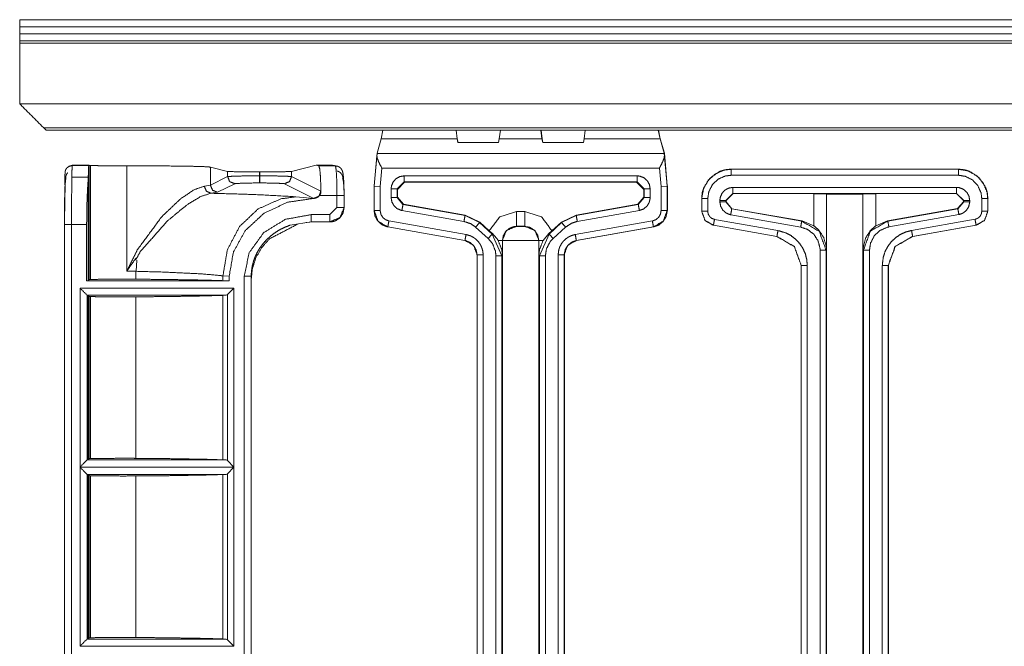
# Model space of a CAD drawing. Units: inches. Extents: x 1.11 to 9.84, y 2.79 to 7.44.
# Drawn here: x 1.11 to 1.95, y 4.06 to 4.59 of the extents above; entities that cross this region are included whole.
import ezdxf

# ---------------------------------------------------------------- set-up
doc = ezdxf.new("R2010")
doc.units = ezdxf.units.IN
doc.header["$MEASUREMENT"] = 0
doc.layers.add('1', color=7, linetype='Continuous', true_color=0xffffff)

msp = doc.modelspace()

# ---------------------------------------------------------------- linework, layer by layer
at = {"layer": '1', "color": 7, "linetype": 'Continuous', "lineweight": 13}
for p, q in [((1.11033, 4.58758), (4.98533, 4.58758)), ((1.11033, 4.57558), (1.11033, 4.58158)), ((4.98533, 4.58158), (1.11033, 4.58158)), ((1.11033, 4.57558), (4.98533, 4.57558)), ((1.11033, 4.56958), (1.11033, 4.56958)), ((4.98533, 4.56958), (1.11033, 4.56958)), ((4.98533, 4.56958), (1.11033, 4.56958)), ((1.11033, 4.56757), (1.11033, 4.5162)), ((4.98533, 4.56757), (1.11033, 4.56757)), ((4.98533, 4.5162), (1.11033, 4.5162)), ((4.96484, 4.49572), (1.13081, 4.49572)), ((1.13081, 4.49572), (1.13271, 4.49381)), ((1.13271, 4.49381), (4.96294, 4.49381)), ((1.41703, 4.48642), (1.41351, 4.47433)), ((1.41855, 4.49381), (1.41703, 4.48642)), ((1.48144, 4.48642), (1.41703, 4.48642)), ((1.48057, 4.49381), (1.48144, 4.48642)), ((1.48161, 4.48642), (1.48074, 4.49381)), ((1.48144, 4.48642), (1.48209, 4.48325)), ((1.48226, 4.48325), (1.48161, 4.48642)), ((1.51661, 4.48325), (1.51726, 4.48642)), ((1.51726, 4.48642), (1.51813, 4.49381)), ((1.55344, 4.48642), (1.51726, 4.48642)), ((1.55257, 4.49381), (1.55344, 4.48642)), ((1.55361, 4.48642), (1.55274, 4.49381)), ((1.55344, 4.48642), (1.55408, 4.48325)), ((1.55426, 4.48325), (1.55361, 4.48642)), ((1.58861, 4.48325), (1.58926, 4.48642)), ((1.58926, 4.48642), (1.59013, 4.49381)), ((1.65367, 4.48642), (1.58926, 4.48642)), ((1.65214, 4.49381), (1.65367, 4.48642)), ((1.65232, 4.49381), (1.65384, 4.48642)), ((1.65367, 4.48642), (1.65719, 4.47433)), ((1.65384, 4.48642), (1.65736, 4.47433)), ((1.48209, 4.48325), (1.51661, 4.48325)), ((1.55408, 4.48325), (1.58861, 4.48325)), ((1.41108, 4.44653), (1.41351, 4.47433)), ((1.41112, 4.44627), (1.41339, 4.47214)), ((1.41349, 4.47392), (1.41339, 4.47214)), ((1.41351, 4.47433), (1.41349, 4.47392)), ((1.65721, 4.47392), (1.41349, 4.47392)), ((1.65962, 4.44653), (1.65719, 4.47433)), ((1.65719, 4.47433), (1.65721, 4.47392)), ((1.65721, 4.47392), (1.65731, 4.47214)), ((1.65731, 4.47214), (1.65957, 4.44627)), ((1.65979, 4.44653), (1.65736, 4.47433)), ((1.15037, 4.46183), (1.15024, 4.46166)), ((1.15037, 4.46183), (1.15505, 4.46407)), ((1.15505, 4.46407), (1.15492, 4.4639)), ((1.15492, 4.4639), (1.16892, 4.4639)), ((1.15505, 4.46407), (1.15505, 4.46407)), ((1.16905, 4.46407), (1.15505, 4.46407)), ((1.16892, 4.4639), (1.16905, 4.46407)), ((1.16905, 4.46407), (1.16921, 4.46388)), ((1.16921, 4.36714), (1.16921, 4.46388)), ((1.16921, 4.46388), (1.17036, 4.46382)), ((1.17036, 4.46382), (1.17036, 4.36719)), ((1.20118, 4.46359), (1.20118, 4.37427)), ((1.28675, 4.45887), (1.27217, 4.46251)), ((1.27217, 4.44714), (1.27217, 4.46251)), ((1.34096, 4.45887), (1.3618, 4.46407)), ((1.37583, 4.46407), (1.3618, 4.46407)), ((1.3618, 4.46407), (1.3642, 4.46347)), ((1.3642, 4.46347), (1.37823, 4.46347)), ((1.37583, 4.46407), (1.37584, 4.46407)), ((1.37823, 4.46347), (1.37583, 4.46407)), ((1.37728, 4.46389), (1.37584, 4.46407)), ((1.37968, 4.4633), (1.37728, 4.46389)), ((1.41621, 4.44605), (1.41758, 4.46166)), ((1.65312, 4.46166), (1.41758, 4.46166)), ((1.65312, 4.46166), (1.65448, 4.44605)), ((1.15456, 4.45391), (1.16851, 4.45391)), ((1.16851, 4.36627), (1.16851, 4.45391)), ((1.27217, 4.44714), (1.28675, 4.45441)), ((1.28675, 4.45887), (1.28675, 4.45441)), ((1.31368, 4.45843), (1.31403, 4.45843)), ((1.31368, 4.4551), (1.31368, 4.45843)), ((1.31368, 4.4551), (1.31403, 4.4551)), ((1.31403, 4.45843), (1.31403, 4.4551)), ((1.34096, 4.45441), (1.34096, 4.45887)), ((1.34096, 4.45441), (1.36589, 4.44197)), ((1.63415, 4.45509), (1.43655, 4.45509)), ((1.71394, 4.46075), (1.90676, 4.46075)), ((1.71394, 4.46075), (1.71394, 4.46068)), ((1.71394, 4.46068), (1.90676, 4.46068)), ((1.71394, 4.45559), (1.90676, 4.45559)), ((1.90676, 4.46068), (1.90676, 4.46075)), ((1.14834, 4.42789), (1.14851, 4.44602)), ((1.26699, 4.44632), (1.27217, 4.44714)), ((1.29273, 4.44842), (1.27816, 4.44114)), ((1.31403, 4.4491), (1.31368, 4.4491)), ((1.3599, 4.43597), (1.33497, 4.44842)), ((1.38538, 4.44685), (1.38552, 4.43848)), ((1.41108, 4.44653), (1.41105, 4.44627)), ((1.41112, 4.44627), (1.41105, 4.44627)), ((1.41105, 4.44627), (1.41105, 4.44601)), ((1.41105, 4.44601), (1.41105, 4.42555)), ((1.41112, 4.42561), (1.41112, 4.44627)), ((1.41621, 4.44605), (1.41112, 4.44627)), ((1.41621, 4.42561), (1.41621, 4.44605)), ((1.43655, 4.45001), (1.43055, 4.44401)), ((1.43692, 4.44964), (1.43092, 4.44364)), ((1.63415, 4.45001), (1.43655, 4.45001)), ((1.43655, 4.45001), (1.43692, 4.44964)), ((1.63378, 4.44964), (1.43692, 4.44964)), ((1.63378, 4.44964), (1.63415, 4.45001)), ((1.63977, 4.44364), (1.63378, 4.44964)), ((1.64015, 4.44401), (1.63415, 4.45001)), ((1.65957, 4.44627), (1.65448, 4.44605)), ((1.65448, 4.44605), (1.65448, 4.42561)), ((1.65957, 4.44627), (1.65957, 4.42561)), ((1.65957, 4.44627), (1.65964, 4.44627)), ((1.65962, 4.44653), (1.65979, 4.44653)), ((1.65964, 4.44627), (1.65962, 4.44653)), ((1.65964, 4.44601), (1.65964, 4.44627)), ((1.65982, 4.44601), (1.65964, 4.446)), ((1.65964, 4.44601), (1.65964, 4.42555)), ((1.65979, 4.44653), (1.65981, 4.44627)), ((1.65981, 4.44627), (1.65982, 4.44601)), ((1.65982, 4.44601), (1.65982, 4.42555)), ((1.90523, 4.44531), (1.71547, 4.44531)), ((1.27816, 4.44114), (1.27251, 4.44032)), ((1.3599, 4.43597), (1.34471, 4.43721)), ((1.35992, 4.43596), (1.3599, 4.43597)), ((1.37953, 4.43848), (1.3648, 4.43848)), ((1.36589, 4.44197), (1.3659, 4.44196)), ((1.37953, 4.42815), (1.37953, 4.43848)), ((1.38553, 4.42815), (1.38553, 4.43848)), ((1.42547, 4.44401), (1.42547, 4.43661)), ((1.43055, 4.44401), (1.43055, 4.43661)), ((1.43092, 4.44364), (1.43055, 4.44401)), ((1.43055, 4.43661), (1.43092, 4.43692)), ((1.43055, 4.43661), (1.43551, 4.43071)), ((1.43092, 4.44364), (1.43092, 4.43692)), ((1.43092, 4.43692), (1.43588, 4.43102)), ((1.63482, 4.43102), (1.63977, 4.43692)), ((1.63519, 4.43071), (1.64015, 4.43661)), ((1.64015, 4.44401), (1.63977, 4.44364)), ((1.63977, 4.43692), (1.63977, 4.44364)), ((1.63977, 4.43692), (1.64015, 4.43661)), ((1.64015, 4.43661), (1.64015, 4.44401)), ((1.64523, 4.43661), (1.64523, 4.44401)), ((1.71547, 4.44022), (1.70947, 4.43422)), ((1.71563, 4.44006), (1.70962, 4.43407)), ((1.90523, 4.44022), (1.71547, 4.44022)), ((1.71547, 4.44022), (1.71563, 4.44006)), ((1.71563, 4.44006), (1.78399, 4.43996)), ((1.78399, 4.41275), (1.78399, 4.43996)), ((1.79496, 4.43974), (1.79494, 4.43975)), ((1.79494, 4.43975), (1.79494, 4.39238)), ((1.79496, 4.43974), (1.79496, 3.99832)), ((1.82575, 4.43975), (1.82573, 4.43973)), ((1.82573, 4.43973), (1.82573, 3.99832)), ((1.82575, 4.39229), (1.82575, 4.43975)), ((1.8367, 4.43996), (1.90507, 4.44006)), ((1.8367, 4.43996), (1.8367, 4.41275)), ((1.90507, 4.44006), (1.90523, 4.44022)), ((1.91108, 4.43407), (1.90507, 4.44006)), ((1.91122, 4.43422), (1.90523, 4.44022)), ((1.14834, 4.00229), (1.14834, 4.42789)), ((1.37353, 4.42216), (1.37953, 4.42815)), ((1.38553, 4.42797), (1.38551, 4.42798)), ((1.38553, 4.42797), (1.38553, 4.42815)), ((1.43588, 4.43102), (1.43551, 4.43071)), ((1.43551, 4.43071), (1.48817, 4.42142)), ((1.43588, 4.43102), (1.48834, 4.42177)), ((1.58236, 4.42177), (1.63482, 4.43102)), ((1.58253, 4.42142), (1.63519, 4.43071)), ((1.63519, 4.43071), (1.63482, 4.43102)), ((1.68894, 4.43575), (1.68894, 4.42492)), ((1.68902, 4.43575), (1.68894, 4.43575)), ((1.68902, 4.42498), (1.68902, 4.43575)), ((1.6941, 4.42498), (1.6941, 4.43575)), ((1.70438, 4.43422), (1.70438, 4.43299)), ((1.70947, 4.43422), (1.70947, 4.43299)), ((1.70962, 4.43407), (1.70947, 4.43422)), ((1.70947, 4.43299), (1.70962, 4.43312)), ((1.70947, 4.43299), (1.71443, 4.42708)), ((1.70962, 4.43312), (1.70962, 4.43407)), ((1.70962, 4.43312), (1.71459, 4.42721)), ((1.90611, 4.42726), (1.91108, 4.43317)), ((1.90627, 4.4272), (1.91122, 4.43311)), ((1.91122, 4.43422), (1.91108, 4.43407)), ((1.91108, 4.43407), (1.91108, 4.43317)), ((1.91108, 4.43317), (1.91122, 4.43311)), ((1.91122, 4.43311), (1.91122, 4.43422)), ((1.91631, 4.43311), (1.91631, 4.43422)), ((1.92659, 4.43575), (1.92659, 4.42505)), ((1.93168, 4.43575), (1.93168, 4.42505)), ((1.93175, 4.43575), (1.93168, 4.43575)), ((1.93175, 4.42499), (1.93175, 4.43575)), ((1.93192, 4.43575), (1.93182, 4.43564)), ((1.35763, 4.42216), (1.37353, 4.42216)), ((1.41105, 4.42555), (1.41112, 4.42561)), ((1.41105, 4.42553), (1.41105, 4.42555)), ((1.43462, 4.4257), (1.48728, 4.41641)), ((1.48817, 4.42142), (1.48834, 4.42177)), ((1.48817, 4.42142), (1.50057, 4.41536)), ((1.48834, 4.42177), (1.50074, 4.41571)), ((1.53187, 4.42481), (1.53882, 4.42481)), ((1.56996, 4.41571), (1.58236, 4.42177)), ((1.57013, 4.41536), (1.58253, 4.42142)), ((1.58236, 4.42177), (1.58253, 4.42142)), ((1.58341, 4.41641), (1.63607, 4.4257)), ((1.65957, 4.42561), (1.65964, 4.42555)), ((1.65964, 4.42555), (1.65964, 4.42553)), ((1.68894, 4.42492), (1.68902, 4.42498)), ((1.71355, 4.42208), (1.77293, 4.4116)), ((1.71459, 4.42721), (1.71443, 4.42708)), ((1.71443, 4.42708), (1.77382, 4.41661)), ((1.77406, 4.41682), (1.71459, 4.42721)), ((1.90611, 4.42726), (1.84663, 4.41682)), ((1.84688, 4.41673), (1.90627, 4.4272)), ((1.84776, 4.41172), (1.90715, 4.42219)), ((1.90627, 4.4272), (1.90611, 4.42726)), ((1.93168, 4.42505), (1.93175, 4.42499)), ((1.14848, 4.00021), (1.14848, 4.41391)), ((1.16711, 4.41391), (1.15431, 4.41391)), ((1.15431, 4.41391), (1.15431, 4.00021)), ((1.16711, 4.41391), (1.16711, 4.36592)), ((1.35763, 4.41617), (1.33983, 4.41336)), ((1.35326, 4.4154), (1.35978, 4.41599)), ((1.35763, 4.41616), (1.37353, 4.41616)), ((1.35978, 4.41599), (1.35783, 4.41616)), ((1.35978, 4.41599), (1.37353, 4.41599)), ((1.37318, 4.41616), (1.37353, 4.41599)), ((1.42269, 4.41183), (1.42262, 4.41177)), ((1.48804, 4.40023), (1.42262, 4.41177)), ((1.42262, 4.41177), (1.42262, 4.41177)), ((1.48811, 4.40029), (1.42269, 4.41183)), ((1.489, 4.4053), (1.42358, 4.41684)), ((1.49716, 4.41159), (1.50782, 4.40197)), ((1.50074, 4.41571), (1.50057, 4.41536)), ((1.50057, 4.41536), (1.51122, 4.40574)), ((1.50074, 4.41571), (1.50877, 4.40846)), ((1.53882, 4.41231), (1.53187, 4.41231)), ((1.53187, 4.41231), (1.53195, 4.41222)), ((1.53874, 4.41222), (1.53882, 4.41231)), ((1.55947, 4.40574), (1.57013, 4.41536)), ((1.56192, 4.40846), (1.56996, 4.41571)), ((1.56288, 4.40197), (1.57353, 4.41159)), ((1.57013, 4.41536), (1.56996, 4.41571)), ((1.64712, 4.41684), (1.5817, 4.4053)), ((1.648, 4.41183), (1.58258, 4.40029)), ((1.64807, 4.41177), (1.58265, 4.40023)), ((1.58283, 4.40023), (1.64824, 4.41177)), ((1.64808, 4.41177), (1.648, 4.41183)), ((1.64808, 4.41177), (1.64807, 4.41177)), ((1.64824, 4.41177), (1.64825, 4.41177)), ((1.69893, 4.41316), (1.69886, 4.4131)), ((1.69886, 4.4131), (1.75271, 4.40361)), ((1.75279, 4.40367), (1.69893, 4.41316)), ((1.75367, 4.40868), (1.69981, 4.41817)), ((1.77382, 4.41661), (1.77406, 4.41682)), ((1.77406, 4.41682), (1.78399, 4.41275)), ((1.8367, 4.41275), (1.84663, 4.41682)), ((1.84663, 4.41682), (1.84688, 4.41673)), ((1.92088, 4.41824), (1.86703, 4.40875)), ((1.92177, 4.41323), (1.86791, 4.40374)), ((1.86798, 4.40368), (1.92184, 4.41317)), ((1.92184, 4.41317), (1.92177, 4.41323)), ((1.51142, 4.40609), (1.50877, 4.40846)), ((1.51122, 4.40574), (1.51142, 4.40609)), ((1.51122, 4.40574), (1.51947, 4.38719)), ((1.55122, 4.38718), (1.55947, 4.40574)), ((1.55442, 4.40031), (1.55927, 4.40609)), ((1.56192, 4.40846), (1.55927, 4.40609)), ((1.55927, 4.40609), (1.55947, 4.40574)), ((1.75271, 4.40361), (1.75279, 4.40367)), ((1.86791, 4.40374), (1.86798, 4.40368)), ((1.48804, 4.40023), (1.48811, 4.40029)), ((1.48804, 4.40023), (1.48804, 4.40023)), ((1.51995, 4.40022), (1.51987, 4.40031)), ((1.51987, 4.40031), (1.51987, 4.3879)), ((1.51995, 4.40022), (1.51995, 4.40022)), ((1.51995, 4.40022), (1.51995, 3.99832)), ((1.55082, 4.40031), (1.55073, 4.40022)), ((1.55073, 4.40022), (1.55073, 3.99832)), ((1.55073, 4.40022), (1.55073, 4.40022)), ((1.55082, 4.3879), (1.55082, 4.40031)), ((1.58258, 4.40029), (1.58265, 4.40023)), ((1.58265, 4.40023), (1.58265, 4.40023)), ((1.49844, 4.38798), (1.49837, 4.38792)), ((1.49837, 4.38792), (1.49837, 4.38792)), ((1.49837, 4.38792), (1.49837, 3.99832)), ((1.49844, 3.99832), (1.49844, 4.38798)), ((1.50353, 3.99832), (1.50353, 4.38798)), ((1.51438, 4.38719), (1.51438, 3.99832)), ((1.51987, 4.3879), (1.51947, 4.38719)), ((1.51947, 4.38719), (1.51947, 3.99832)), ((1.55122, 4.38718), (1.55082, 4.3879)), ((1.55122, 3.99832), (1.55122, 4.38718)), ((1.55631, 3.99832), (1.55631, 4.38718)), ((1.56717, 4.38798), (1.56717, 3.99832)), ((1.57225, 4.38798), (1.57225, 3.99832)), ((1.57233, 4.38792), (1.57225, 4.38798)), ((1.57233, 4.38792), (1.57233, 3.99832)), ((1.57233, 4.38792), (1.57233, 4.38792)), ((1.5725, 4.38792), (1.5725, 4.38792)), ((1.5725, 4.38792), (1.5725, 3.92855)), ((1.78938, 4.39199), (1.78938, 3.99832)), ((1.79494, 4.39238), (1.79447, 4.39199)), ((1.79447, 4.39199), (1.79447, 3.99832)), ((1.82622, 4.39211), (1.82575, 4.39229)), ((1.82622, 3.99832), (1.82622, 4.39211)), ((1.83131, 3.99832), (1.83131, 4.39211)), ((1.20928, 4.37409), (1.20979, 4.38364)), ((1.77344, 4.37905), (1.77337, 4.37899)), ((1.77337, 4.37899), (1.77337, 3.99832)), ((1.77344, 3.99832), (1.77344, 4.37905)), ((1.77853, 3.99832), (1.77853, 4.37905)), ((1.84217, 4.37912), (1.84217, 3.99832)), ((1.84726, 4.37912), (1.84726, 3.99832)), ((1.84733, 4.37906), (1.84726, 4.37912)), ((1.84733, 4.37906), (1.84733, 3.99832)), ((1.20884, 4.37409), (1.20884, 4.3674)), ((1.28277, 4.37028), (1.28809, 4.36984)), ((1.28277, 4.37021), (1.28277, 4.37028)), ((1.28277, 4.37021), (1.28277, 4.36613)), ((1.28809, 4.36984), (1.28809, 4.36592)), ((1.30075, 4.00021), (1.30075, 4.36986)), ((1.30675, 4.00021), (1.30675, 4.36986)), ((1.16851, 4.36627), (1.16711, 4.36592)), ((1.16711, 4.36592), (1.28809, 4.36592)), ((1.16921, 4.36714), (1.16851, 4.36627)), ((1.17036, 4.36719), (1.16921, 4.36714)), ((1.28809, 4.36592), (1.28277, 4.36613)), ((1.16152, 4.35981), (1.29205, 4.35981)), ((1.16152, 4.20802), (1.16152, 4.35981)), ((1.16752, 4.35381), (1.1675, 4.35383)), ((1.1675, 4.35383), (1.1675, 4.21401)), ((1.16752, 4.35381), (1.16851, 4.35357)), ((1.28557, 4.35381), (1.16752, 4.35381)), ((1.16851, 4.21427), (1.16851, 4.35357)), ((1.16851, 4.35357), (1.16921, 4.3527)), ((1.16921, 4.21514), (1.16921, 4.3527)), ((1.16921, 4.3527), (1.17036, 4.35264)), ((1.17036, 4.35264), (1.17036, 4.21519)), ((1.20884, 4.35243), (1.20884, 4.2154)), ((1.28277, 4.3537), (1.28557, 4.35381)), ((1.28277, 4.3537), (1.28277, 4.21413)), ((1.28653, 4.3543), (1.28557, 4.35381)), ((1.29205, 4.35981), (1.28653, 4.3543)), ((1.28653, 4.21354), (1.28653, 4.3543)), ((1.29205, 4.35981), (1.29205, 4.20802)), ((1.1675, 4.21401), (1.16752, 4.21402)), ((1.16851, 4.21427), (1.16752, 4.21402)), ((1.16752, 4.21402), (1.28557, 4.21402)), ((1.16921, 4.21514), (1.16851, 4.21427)), ((1.17036, 4.21519), (1.16921, 4.21514)), ((1.28557, 4.21402), (1.28277, 4.21413)), ((1.28557, 4.21402), (1.28653, 4.21354)), ((1.28653, 4.21354), (1.29205, 4.20802)), ((1.29205, 4.20802), (1.16152, 4.20802)), ((1.16152, 4.05602), (1.16152, 4.20781)), ((1.16152, 4.20781), (1.29205, 4.20781)), ((1.28653, 4.2023), (1.28557, 4.20181)), ((1.29205, 4.20781), (1.28653, 4.2023)), ((1.28653, 4.06154), (1.28653, 4.2023)), ((1.29205, 4.20781), (1.29205, 4.05602)), ((1.16752, 4.20181), (1.1675, 4.20183)), ((1.1675, 4.20183), (1.1675, 4.06201)), ((1.16752, 4.20181), (1.16851, 4.20157)), ((1.28557, 4.20181), (1.16752, 4.20181)), ((1.16851, 4.20157), (1.16921, 4.2007)), ((1.16851, 4.06227), (1.16851, 4.20157)), ((1.16921, 4.06314), (1.16921, 4.2007)), ((1.16921, 4.2007), (1.17036, 4.20064)), ((1.17036, 4.20064), (1.17036, 4.06319)), ((1.20884, 4.20043), (1.20884, 4.0634)), ((1.28277, 4.2017), (1.28557, 4.20181)), ((1.28277, 4.2017), (1.28277, 4.06213)), ((1.1675, 4.06201), (1.16752, 4.06202)), ((1.16851, 4.06227), (1.16752, 4.06202)), ((1.16752, 4.06202), (1.28557, 4.06202)), ((1.16921, 4.06314), (1.16851, 4.06227)), ((1.17036, 4.06319), (1.16921, 4.06314)), ((1.28557, 4.06202), (1.28277, 4.06213)), ((1.28557, 4.06202), (1.28653, 4.06154)), ((1.29205, 4.05602), (1.28653, 4.06154)), ((1.29205, 4.05602), (1.16152, 4.05602))]:
    msp.add_line(p, q, dxfattribs=at)
for points in [[(1.11033, 4.58158), (1.11033, 4.58758)], [(1.11033, 4.57558), (1.11033, 4.56958)], [(1.11033, 4.56757), (1.11033, 4.56957)], [(1.11033, 4.5162), (1.13081, 4.49572)], [(1.31368, 4.4491), (1.31368, 4.4551)], [(1.31403, 4.4491), (1.31403, 4.4551)], [(1.43655, 4.45509), (1.43655, 4.45001)], [(1.63415, 4.45509), (1.63415, 4.45001)], [(1.71394, 4.45559), (1.71394, 4.46068)], [(1.90676, 4.45559), (1.90676, 4.46068)], [(1.71547, 4.44531), (1.71547, 4.44022)], [(1.90523, 4.44531), (1.90523, 4.44022)], [(1.38553, 4.43848), (1.37953, 4.43848)], [(1.42547, 4.44401), (1.43055, 4.44401)], [(1.42547, 4.43661), (1.43055, 4.43661)], [(1.64523, 4.44401), (1.64015, 4.44401)], [(1.64523, 4.43661), (1.64015, 4.43661)], [(1.38553, 4.42815), (1.37953, 4.42815)], [(1.38552, 4.42815), (1.38553, 4.42815)], [(1.43462, 4.4257), (1.43551, 4.43071)], [(1.63607, 4.4257), (1.63519, 4.43071)], [(1.6941, 4.43575), (1.68902, 4.43575)], [(1.70438, 4.43422), (1.70947, 4.43422)], [(1.70438, 4.43299), (1.70947, 4.43299)], [(1.91631, 4.43422), (1.91122, 4.43422)], [(1.91631, 4.43311), (1.91122, 4.43311)], [(1.92659, 4.43575), (1.93168, 4.43575)], [(1.93182, 4.43564), (1.93175, 4.43564)], [(1.35762, 4.41616), (1.35762, 4.42216)], [(1.37353, 4.41616), (1.37353, 4.42216)], [(1.41621, 4.42561), (1.41112, 4.42561)], [(1.48728, 4.41641), (1.48817, 4.42142)], [(1.53187, 4.4248), (1.53187, 4.41231)], [(1.53882, 4.4248), (1.53882, 4.41231)], [(1.58341, 4.41641), (1.58253, 4.42142)], [(1.65957, 4.42561), (1.65448, 4.42561)], [(1.6941, 4.42498), (1.68902, 4.42498)], [(1.71355, 4.42208), (1.71443, 4.42708)], [(1.90715, 4.42219), (1.90627, 4.4272)], [(1.92659, 4.42505), (1.93168, 4.42505)], [(1.14848, 4.41391), (1.15431, 4.41391)], [(1.42269, 4.41183), (1.42358, 4.41684)], [(1.49716, 4.41159), (1.50057, 4.41536)], [(1.57353, 4.41159), (1.57013, 4.41536)], [(1.64712, 4.41684), (1.648, 4.41183)], [(1.69893, 4.41316), (1.69981, 4.41817)], [(1.77293, 4.4116), (1.77382, 4.41661)], [(1.84776, 4.41172), (1.84688, 4.41673)], [(1.92088, 4.41824), (1.92177, 4.41323)], [(1.48811, 4.40029), (1.489, 4.4053)], [(1.50782, 4.40197), (1.51122, 4.40574)], [(1.56288, 4.40197), (1.55947, 4.40574)], [(1.5817, 4.4053), (1.58258, 4.40029)], [(1.75279, 4.40367), (1.75367, 4.40868)], [(1.86703, 4.40875), (1.86791, 4.40374)], [(1.51627, 4.40031), (1.51987, 4.40031)], [(1.55442, 4.40031), (1.55082, 4.40031)], [(1.49844, 4.38798), (1.50353, 4.38798)], [(1.51438, 4.38719), (1.51947, 4.38719)], [(1.55631, 4.38718), (1.55122, 4.38718)], [(1.56717, 4.38798), (1.57225, 4.38798)], [(1.78938, 4.392), (1.79447, 4.392)], [(1.83131, 4.39211), (1.82622, 4.39211)], [(1.77344, 4.37905), (1.77853, 4.37905)], [(1.84217, 4.37912), (1.84725, 4.37912)], [(1.30675, 4.36986), (1.30075, 4.36986)], [(1.16152, 4.35981), (1.1675, 4.35383)], [(1.1675, 4.21401), (1.16152, 4.20802)], [(1.1675, 4.20183), (1.16152, 4.20781)], [(1.1675, 4.06201), (1.16152, 4.05602)]]:
    msp.add_open_spline(points, degree=1, dxfattribs=at)
for points, knots in [([(1.41339, 4.47214), (1.41367, 4.47007), (1.415, 4.46665), (1.41758, 4.46166)], [0, 0, 0.183894, 0.506614, 1, 1]), ([(1.65312, 4.46166), (1.65569, 4.46665), (1.65702, 4.47007), (1.65731, 4.47214)], [0, 0, 0.493386, 0.816106, 1, 1]), ([(1.15024, 4.46166), (1.14977, 4.46098), (1.14943, 4.46033), (1.14928, 4.45996), (1.14916, 4.45963), (1.14909, 4.45936), (1.14903, 4.45913), (1.14898, 4.45888), (1.14895, 4.45867), (1.1489, 4.45832), (1.14887, 4.45802), (1.14881, 4.45729), (1.14876, 4.45645), (1.1487, 4.45497), (1.14865, 4.45316), (1.14859, 4.45092), (1.14854, 4.44814), (1.14853, 4.44735)], [0, 0, 0.056408, 0.106874, 0.133797, 0.157954, 0.176953, 0.192835, 0.210529, 0.224976, 0.249243, 0.269858, 0.319697, 0.377175, 0.478713, 0.602347, 0.755709, 0.94558, 1, 1]), ([(1.15022, 4.46164), (1.15231, 4.46331), (1.15492, 4.4639)], [0, 0, 0.49998, 1, 1]), ([(1.15492, 4.4639), (1.15473, 4.4612), (1.15456, 4.45391)], [0, 0, 0.270444, 1, 1]), ([(1.16892, 4.4639), (1.1687, 4.4612), (1.16851, 4.45391)], [0, 0, 0.270569, 1, 1]), ([(1.20118, 4.46359), (1.18874, 4.46362), (1.17745, 4.46371), (1.17036, 4.46383)], [0, 0, 0.403499, 0.769837, 1, 1]), ([(1.27217, 4.46251), (1.2675, 4.46286), (1.25679, 4.46318), (1.2411, 4.46342), (1.22194, 4.46356), (1.20118, 4.46359)], [0, 0, 0.066047, 0.216816, 0.437788, 0.707562, 1, 1]), ([(1.3659, 4.44196), (1.3656, 4.45282), (1.36499, 4.46055), (1.3642, 4.46347)], [0, 0, 0.501822, 0.860166, 1, 1]), ([(1.37953, 4.43848), (1.37936, 4.45085), (1.37888, 4.45998), (1.37822, 4.46347)], [0, 0, 0.493605, 0.858272, 1, 1]), ([(1.37968, 4.4633), (1.37896, 4.46343), (1.37822, 4.46347)], [0, 0, 0.499938, 1, 1]), ([(1.38531, 4.4487), (1.38524, 4.45047), (1.38514, 4.45209), (1.38497, 4.4542), (1.38478, 4.45598), (1.38458, 4.45734), (1.38425, 4.45871), (1.38399, 4.45945), (1.38359, 4.46029), (1.38314, 4.46098), (1.38255, 4.46166), (1.38179, 4.46231), (1.38092, 4.46284), (1.38032, 4.4631), (1.37968, 4.4633)], [0, 0, 0.105065, 0.20107, 0.326851, 0.432822, 0.514095, 0.597828, 0.644557, 0.699419, 0.748336, 0.801641, 0.861044, 0.921468, 0.960353, 1, 1]), ([(1.14845, 4.42233), (1.14868, 4.43846), (1.14906, 4.44957), (1.14953, 4.45373)], [0, 0, 0.513212, 0.866967, 1, 1]), ([(1.15106, 4.45773), (1.15072, 4.45732), (1.15039, 4.45684), (1.15013, 4.45637), (1.14994, 4.45597), (1.14981, 4.45561), (1.14969, 4.45525), (1.14961, 4.45495), (1.1495, 4.45448), (1.14943, 4.45409), (1.14933, 4.45328), (1.14924, 4.45241), (1.14912, 4.45083), (1.14902, 4.44891), (1.14891, 4.44647), (1.14881, 4.44364), (1.14872, 4.44057), (1.14865, 4.43719), (1.14858, 4.43357), (1.14852, 4.4297), (1.1485, 4.42788)], [0, 0, 0.017537, 0.036719, 0.054504, 0.069195, 0.081836, 0.094376, 0.104868, 0.120434, 0.133768, 0.160713, 0.189438, 0.241744, 0.305399, 0.385983, 0.47935, 0.580747, 0.692384, 0.812125, 0.939732, 1, 1]), ([(1.15456, 4.45391), (1.15438, 4.43627), (1.15431, 4.41391)], [0, 0, 0.440991, 1, 1]), ([(1.16851, 4.45391), (1.16748, 4.43627), (1.16711, 4.41391)], [0, 0, 0.441364, 1, 1]), ([(1.31368, 4.45843), (1.30073, 4.45849), (1.29095, 4.45865), (1.28675, 4.45887)], [0, 0, 0.480757, 0.843703, 1, 1]), ([(1.28675, 4.45441), (1.29095, 4.45476), (1.30073, 4.45501), (1.31368, 4.4551)], [0, 0, 0.156543, 0.51942, 1, 1]), ([(1.29273, 4.44842), (1.28851, 4.45018), (1.28675, 4.45441)], [0, 0, 0.499694, 1, 1]), ([(1.34096, 4.45887), (1.33675, 4.45865), (1.32698, 4.45849), (1.31403, 4.45843)], [0, 0, 0.156293, 0.519239, 1, 1]), ([(1.31403, 4.4551), (1.32698, 4.45501), (1.33675, 4.45476), (1.34096, 4.45441)], [0, 0, 0.480584, 0.84346, 1, 1]), ([(1.33497, 4.44842), (1.3392, 4.45018), (1.34096, 4.45441)], [0, 0, 0.499689, 1, 1]), ([(1.38554, 4.44195), (1.3855, 4.44335), (1.38544, 4.44469), (1.38532, 4.44713), (1.38516, 4.4493), (1.38497, 4.45123), (1.38475, 4.45286), (1.38457, 4.4538), (1.38428, 4.45482), (1.38399, 4.45556), (1.38355, 4.45637), (1.38307, 4.45704), (1.38247, 4.45768), (1.38166, 4.45831), (1.38073, 4.4588), (1.38028, 4.45898), (1.3798, 4.45912)], [0, 0, 0.072136, 0.141129, 0.266508, 0.378483, 0.478124, 0.563037, 0.612292, 0.666701, 0.707439, 0.75493, 0.79713, 0.842349, 0.895455, 0.949283, 0.974488, 1, 1]), ([(1.38433, 4.4533), (1.38505, 4.4501), (1.38553, 4.44189)], [0, 0, 0.284693, 1, 1]), ([(1.43655, 4.45509), (1.43288, 4.45447), (1.42962, 4.45266), (1.42715, 4.44988), (1.42574, 4.44644), (1.42547, 4.44401)], [0, 0, 0.214854, 0.42969, 0.644305, 0.858851, 1, 1]), ([(1.64523, 4.44401), (1.6446, 4.44768), (1.6428, 4.45094), (1.64002, 4.45341), (1.63658, 4.45482), (1.63415, 4.45509)], [0, 0, 0.214854, 0.429681, 0.644299, 0.858845, 1, 1]), ([(1.68894, 4.43575), (1.68946, 4.44083), (1.69095, 4.44557), (1.69626, 4.45343), (1.70412, 4.45874), (1.70886, 4.46023), (1.71394, 4.46075)], [0, 0, 0.130415, 0.257396, 0.5, 0.74259, 0.86958, 1, 1]), ([(1.68902, 4.43575), (1.69042, 4.44399), (1.69447, 4.45131), (1.70072, 4.45688), (1.70845, 4.46006), (1.71394, 4.46068)], [0, 0, 0.214517, 0.429171, 0.643909, 0.858399, 1, 1]), ([(1.6941, 4.43575), (1.69503, 4.44175), (1.69809, 4.44768), (1.70293, 4.45225), (1.70901, 4.45496), (1.71394, 4.45559)], [0, 0, 0.195687, 0.41086, 0.625382, 0.839728, 1, 1]), ([(1.90676, 4.46075), (1.91183, 4.46023), (1.91657, 4.45874), (1.92443, 4.45343), (1.92975, 4.44557), (1.93123, 4.44083), (1.93175, 4.43575)], [0, 0, 0.130413, 0.257404, 0.500003, 0.742595, 0.869586, 1, 1]), ([(1.90676, 4.46068), (1.915, 4.45927), (1.92232, 4.45522), (1.92789, 4.44897), (1.93107, 4.44124), (1.93168, 4.43575)], [0, 0, 0.214523, 0.429176, 0.643914, 0.858406, 1, 1]), ([(1.90676, 4.45559), (1.91276, 4.45466), (1.91869, 4.4516), (1.92326, 4.44676), (1.92597, 4.44068), (1.92659, 4.43575)], [0, 0, 0.195699, 0.410861, 0.625382, 0.839727, 1, 1]), ([(1.20723, 4.38633), (1.21011, 4.39226), (1.23084, 4.42041), (1.24711, 4.43582), (1.2583, 4.4433), (1.26699, 4.44632)], [0, 0, 0.076117, 0.479683, 0.738387, 0.893765, 1, 1]), ([(1.27251, 4.44032), (1.26864, 4.44211), (1.26699, 4.44632)], [0, 0, 0.485672, 1, 1]), ([(1.27816, 4.44114), (1.27393, 4.4429), (1.27217, 4.44714)], [0, 0, 0.499669, 1, 1]), ([(1.31368, 4.4491), (1.29936, 4.4489), (1.29273, 4.44842)], [0, 0, 0.683105, 1, 1]), ([(1.33497, 4.44842), (1.32835, 4.4489), (1.31403, 4.4491)], [0, 0, 0.316894, 1, 1]), ([(1.71547, 4.44531), (1.7118, 4.44468), (1.70854, 4.44288), (1.70607, 4.4401), (1.70465, 4.43665), (1.70438, 4.43422)], [0, 0, 0.214734, 0.429466, 0.644138, 0.858795, 1, 1]), ([(1.91631, 4.43422), (1.91569, 4.43789), (1.91388, 4.44115), (1.9111, 4.44362), (1.90766, 4.44504), (1.90523, 4.44531)], [0, 0, 0.214731, 0.429465, 0.64413, 0.858797, 1, 1]), ([(1.27251, 4.44032), (1.26391, 4.43755), (1.25247, 4.43069), (1.23533, 4.41656), (1.21267, 4.39076), (1.20868, 4.38371)], [0, 0, 0.103889, 0.257157, 0.512324, 0.90689, 1, 1]), ([(1.34471, 4.43721), (1.33939, 4.43763), (1.31566, 4.43894), (1.29584, 4.43968), (1.27251, 4.44032)], [0, 0, 0.073842, 0.402656, 0.677161, 1, 1]), ([(1.28277, 4.37028), (1.28654, 4.39244), (1.29688, 4.4121), (1.3126, 4.42704), (1.33194, 4.43558), (1.34386, 4.43719), (1.34471, 4.43721)], [0, 0, 0.22391, 0.445119, 0.661179, 0.871772, 0.991548, 1, 1]), ([(1.28809, 4.36984), (1.2916, 4.39033), (1.30177, 4.40875), (1.31763, 4.42335), (1.33765, 4.43272), (1.35992, 4.43596)], [0, 0, 0.192418, 0.387301, 0.586905, 0.791631, 1, 1]), ([(1.3599, 4.43597), (1.36413, 4.43773), (1.36589, 4.44197)], [0, 0, 0.499674, 1, 1]), ([(1.3648, 4.43848), (1.3646, 4.43821), (1.3631, 4.43688), (1.36124, 4.43611), (1.35992, 4.43596)], [0, 0, 0.058342, 0.411785, 0.765592, 1, 1]), ([(1.3648, 4.43848), (1.36566, 4.44022), (1.3659, 4.44196)], [0, 0, 0.524839, 1, 1]), ([(1.38553, 4.44189), (1.38553, 4.44219), (1.38552, 4.44249), (1.38552, 4.4426), (1.38552, 4.44267), (1.38552, 4.44269)], [0, 0, 0.367492, 0.747633, 0.885152, 0.975185, 1, 1]), ([(1.42547, 4.43661), (1.42609, 4.43294), (1.4279, 4.42969), (1.43067, 4.42721), (1.43411, 4.4258), (1.43462, 4.4257)], [0, 0, 0.241692, 0.48339, 0.724881, 0.966367, 1, 1]), ([(1.63607, 4.4257), (1.63958, 4.42695), (1.64247, 4.42929), (1.64442, 4.43246), (1.64522, 4.43609), (1.64523, 4.43661)], [0, 0, 0.241701, 0.483384, 0.724875, 0.966357, 1, 1]), ([(1.78399, 4.43996), (1.79172, 4.43989), (1.79494, 4.43975)], [0, 0, 0.705608, 1, 1]), ([(1.82573, 4.43974), (1.82485, 4.43965), (1.82245, 4.43958), (1.81874, 4.43952), (1.81409, 4.43949), (1.80874, 4.43948), (1.80367, 4.43951), (1.79927, 4.43956), (1.79633, 4.43963), (1.79502, 4.43972), (1.79495, 4.43974)], [0, 0, 0.028913, 0.106894, 0.227245, 0.378183, 0.552195, 0.716676, 0.859745, 0.955254, 0.997938, 1, 1]), ([(1.82575, 4.43975), (1.82897, 4.43989), (1.8367, 4.43996)], [0, 0, 0.294392, 1, 1]), ([(1.14848, 4.41391), (1.1484, 4.42582), (1.14836, 4.42809), (1.14835, 4.42832), (1.14835, 4.42835), (1.14835, 4.42837), (1.14835, 4.42837), (1.14835, 4.42836), (1.14835, 4.42833), (1.14835, 4.42827), (1.14834, 4.42807), (1.14834, 4.42789)], [0, 0, 0.797262, 0.949105, 0.964472, 0.9666, 0.967806, 0.967942, 0.968817, 0.97067, 0.974565, 0.987936, 1, 1]), ([(1.38552, 4.42815), (1.382, 4.41968), (1.37353, 4.41617)], [0, 0, 0.499994, 1, 1]), ([(1.38553, 4.42797), (1.38461, 4.42336), (1.38201, 4.4195), (1.37837, 4.41701), (1.37607, 4.41626), (1.37353, 4.41599)], [0, 0, 0.250662, 0.499012, 0.734528, 0.863642, 1, 1]), ([(1.70438, 4.43299), (1.70501, 4.42932), (1.70681, 4.42607), (1.70959, 4.42359), (1.71304, 4.42218), (1.71355, 4.42208)], [0, 0, 0.24161, 0.483223, 0.724792, 0.966356, 1, 1]), ([(1.90715, 4.42219), (1.91066, 4.42344), (1.91355, 4.42579), (1.9155, 4.42896), (1.9163, 4.43259), (1.91631, 4.43311)], [0, 0, 0.241636, 0.483266, 0.724861, 0.966429, 1, 1]), ([(1.30075, 4.36986), (1.30507, 4.38993), (1.31736, 4.40689), (1.3358, 4.4182), (1.35762, 4.42216)], [0, 0, 0.2407, 0.486306, 0.73993, 1, 1]), ([(1.42262, 4.41177), (1.42198, 4.4119), (1.41763, 4.41368), (1.41412, 4.4168), (1.41184, 4.42091), (1.41105, 4.42553)], [0, 0, 0.033464, 0.275182, 0.516765, 0.758379, 1, 1]), ([(1.42269, 4.41183), (1.4144, 4.41662), (1.41112, 4.42561)], [0, 0, 0.499992, 1, 1]), ([(1.42358, 4.41684), (1.42071, 4.41787), (1.4184, 4.41977), (1.41684, 4.42232), (1.41622, 4.42525), (1.41621, 4.42561)], [0, 0, 0.245858, 0.487482, 0.729075, 0.970654, 1, 1]), ([(1.50877, 4.40846), (1.51772, 4.42031), (1.53187, 4.4248)], [0, 0, 0.499986, 1, 1]), ([(1.53882, 4.4248), (1.55297, 4.4203), (1.56192, 4.40846)], [0, 0, 0.500016, 1, 1]), ([(1.65448, 4.42561), (1.65396, 4.42261), (1.6525, 4.42), (1.65025, 4.41803), (1.64748, 4.41691), (1.64712, 4.41684)], [0, 0, 0.245861, 0.487458, 0.729051, 0.97063, 1, 1]), ([(1.65957, 4.42561), (1.6563, 4.41662), (1.648, 4.41183)], [0, 0, 0.500008, 1, 1]), ([(1.65964, 4.42553), (1.65963, 4.42489), (1.65863, 4.42031), (1.65616, 4.41631), (1.6525, 4.41335), (1.64808, 4.41177)], [0, 0, 0.032958, 0.27454, 0.516313, 0.758155, 1, 1]), ([(1.69886, 4.4131), (1.69175, 4.41721), (1.68894, 4.42492)], [0, 0, 0.499998, 1, 1]), ([(1.69893, 4.41316), (1.69182, 4.41727), (1.68902, 4.42498)], [0, 0, 0.499999, 1, 1]), ([(1.69981, 4.41817), (1.69763, 4.41895), (1.69582, 4.42041), (1.69461, 4.42239), (1.69411, 4.42466), (1.6941, 4.42498)], [0, 0, 0.241599, 0.483189, 0.724745, 0.966315, 1, 1]), ([(1.92659, 4.42505), (1.9262, 4.42276), (1.92508, 4.42073), (1.92335, 4.41919), (1.9212, 4.41831), (1.92088, 4.41824)], [0, 0, 0.241581, 0.483195, 0.72476, 0.966346, 1, 1]), ([(1.93168, 4.42505), (1.92887, 4.41734), (1.92177, 4.41323)], [0, 0, 0.500005, 1, 1]), ([(1.93175, 4.42499), (1.92895, 4.41728), (1.92184, 4.41317)], [0, 0, 0.500008, 1, 1]), ([(1.3067, 4.3666), (1.30771, 4.37624), (1.31072, 4.38555), (1.31551, 4.39395), (1.3222, 4.40157), (1.34628, 4.41417)], [0, 0, 0.145754, 0.293082, 0.438512, 0.59108, 1, 1]), ([(1.30675, 4.36986), (1.30681, 4.37199), (1.30697, 4.37411), (1.30762, 4.3784), (1.3087, 4.38262), (1.31022, 4.38674), (1.31214, 4.39068), (1.31448, 4.39448), (1.31719, 4.39804), (1.32029, 4.40139), (1.3237, 4.40443), (1.32747, 4.40722), (1.33148, 4.40963), (1.33557, 4.41161), (1.33985, 4.41323)], [0, 0, 0.036559, 0.073019, 0.147531, 0.222154, 0.297506, 0.372828, 0.449432, 0.526037, 0.60439, 0.682783, 0.76325, 0.843567, 0.921512, 1, 1]), ([(1.48728, 4.41641), (1.49303, 4.41446), (1.49716, 4.41159)], [0, 0, 0.546686, 1, 1]), ([(1.53187, 4.41231), (1.52338, 4.40879), (1.51987, 4.40031)], [0, 0, 0.499997, 1, 1]), ([(1.53195, 4.41222), (1.53087, 4.41217), (1.52932, 4.41193), (1.5256, 4.4104), (1.52259, 4.40772), (1.52063, 4.4042), (1.51995, 4.40022)], [0, 0, 0.057848, 0.141229, 0.355925, 0.570626, 0.785326, 1, 1]), ([(1.53195, 4.41222), (1.53197, 4.41222), (1.53219, 4.4122), (1.53267, 4.41219), (1.53341, 4.41218), (1.53444, 4.41217), (1.53565, 4.41217), (1.53609, 4.41217), (1.53726, 4.41218), (1.5382, 4.4122), (1.53861, 4.41221), (1.53874, 4.41222)], [0, 0, 0.001902, 0.035775, 0.105451, 0.215159, 0.366764, 0.545455, 0.610237, 0.781961, 0.920744, 0.981824, 1, 1]), ([(1.53874, 4.41222), (1.54333, 4.41131), (1.54722, 4.40871), (1.54982, 4.40481), (1.55073, 4.40022)], [0, 0, 0.249991, 0.500016, 0.75001, 1, 1]), ([(1.55082, 4.40031), (1.54731, 4.40879), (1.53882, 4.41231)], [0, 0, 0.500003, 1, 1]), ([(1.57353, 4.41159), (1.57861, 4.41492), (1.58341, 4.41641)], [0, 0, 0.546836, 1, 1]), ([(1.77293, 4.4116), (1.77868, 4.40965), (1.78401, 4.40561), (1.78769, 4.40003), (1.78932, 4.39355), (1.78938, 4.392)], [0, 0, 0.219333, 0.460885, 0.702393, 0.943888, 1, 1]), ([(1.77382, 4.41661), (1.78862, 4.40806), (1.79447, 4.392)], [0, 0, 0.499996, 1, 1]), ([(1.79494, 4.39238), (1.79494, 4.39245), (1.79489, 4.39369), (1.79254, 4.4027), (1.78847, 4.40881), (1.78399, 4.41275)], [0, 0, 0.003044, 0.054742, 0.44382, 0.750865, 1, 1]), ([(1.8367, 4.41275), (1.83223, 4.40881), (1.82815, 4.40267), (1.8258, 4.39358), (1.82575, 4.39236), (1.82575, 4.39229)], [0, 0, 0.248329, 0.555394, 0.946119, 0.996966, 1, 1]), ([(1.82622, 4.39211), (1.83207, 4.40818), (1.84688, 4.41673)], [0, 0, 0.499994, 1, 1]), ([(1.83131, 4.39211), (1.83223, 4.39811), (1.83529, 4.40406), (1.84014, 4.40865), (1.84624, 4.41139), (1.84776, 4.41172)], [0, 0, 0.219322, 0.460813, 0.702313, 0.943828, 1, 1]), ([(1.50353, 4.38798), (1.50329, 4.3909), (1.50256, 4.39373), (1.50139, 4.3964), (1.49978, 4.39884), (1.49779, 4.40098), (1.49548, 4.40276), (1.4929, 4.40413), (1.489, 4.4053)], [0, 0, 0.119127, 0.238224, 0.357322, 0.476407, 0.5955, 0.714587, 0.833675, 1, 1]), ([(1.51142, 4.40609), (1.51535, 4.40171), (1.51627, 4.40031)], [0, 0, 0.778685, 1, 1]), ([(1.5817, 4.4053), (1.57887, 4.40456), (1.57621, 4.40336), (1.57379, 4.40173), (1.57166, 4.39973), (1.5699, 4.3974), (1.56855, 4.39481), (1.56764, 4.39204), (1.56717, 4.38798)], [0, 0, 0.11912, 0.238223, 0.357326, 0.476407, 0.595504, 0.714582, 0.833683, 1, 1]), ([(1.77337, 4.37899), (1.76752, 4.39506), (1.75271, 4.40361)], [0, 0, 0.500006, 1, 1]), ([(1.77344, 4.37905), (1.76759, 4.39512), (1.75279, 4.40367)], [0, 0, 0.500006, 1, 1]), ([(1.77853, 4.37905), (1.77811, 4.38403), (1.77688, 4.38887), (1.77486, 4.39344), (1.77212, 4.39762), (1.76872, 4.40128), (1.76476, 4.40433), (1.76035, 4.40668), (1.75367, 4.40868)], [0, 0, 0.11912, 0.238226, 0.357319, 0.476414, 0.595503, 0.714588, 0.833678, 1, 1]), ([(1.86703, 4.40875), (1.8622, 4.40747), (1.85764, 4.40542), (1.85349, 4.40264), (1.84986, 4.39921), (1.84684, 4.39523), (1.84453, 4.3908), (1.84298, 4.38605), (1.84217, 4.37912)], [0, 0, 0.119115, 0.238222, 0.35732, 0.476405, 0.595494, 0.714587, 0.833676, 1, 1]), ([(1.86791, 4.40374), (1.8531, 4.39519), (1.84725, 4.37912)], [0, 0, 0.499999, 1, 1]), ([(1.86798, 4.40368), (1.85318, 4.39513), (1.84733, 4.37906)], [0, 0, 0.499998, 1, 1]), ([(1.48804, 4.40023), (1.48861, 4.40012), (1.49249, 4.39852), (1.49563, 4.39573), (1.49766, 4.39206), (1.49837, 4.38792)], [0, 0, 0.033487, 0.27504, 0.516668, 0.758328, 1, 1]), ([(1.49844, 4.38798), (1.49552, 4.39602), (1.48811, 4.40029)], [0, 0, 0.500002, 1, 1]), ([(1.50782, 4.40197), (1.51165, 4.39726), (1.51401, 4.39101), (1.51438, 4.38719)], [0, 0, 0.365863, 0.768646, 1, 1]), ([(1.51627, 4.40031), (1.5194, 4.39234), (1.51987, 4.38797), (1.51987, 4.3879)], [0, 0, 0.657215, 0.99447, 1, 1]), ([(1.55073, 4.40022), (1.54999, 4.40021), (1.54773, 4.4002), (1.54333, 4.40018), (1.53662, 4.40017), (1.5317, 4.40018), (1.52727, 4.40018), (1.52384, 4.40019), (1.52139, 4.40021), (1.52001, 4.40022), (1.51995, 4.40022)], [0, 0, 0.024288, 0.097717, 0.240602, 0.458458, 0.618421, 0.762191, 0.873616, 0.953288, 0.998065, 1, 1]), ([(1.55082, 4.3879), (1.55082, 4.38797), (1.55129, 4.39234), (1.55442, 4.40031)], [0, 0, 0.005529, 0.342915, 1, 1]), ([(1.55631, 4.38718), (1.55723, 4.39318), (1.56029, 4.39913), (1.56288, 4.40197)], [0, 0, 0.36578, 0.768862, 1, 1]), ([(1.58258, 4.40029), (1.57518, 4.39602), (1.57225, 4.38798)], [0, 0, 0.499998, 1, 1]), ([(1.57233, 4.38792), (1.57234, 4.38851), (1.57324, 4.39261), (1.57544, 4.39618), (1.5787, 4.39882), (1.58265, 4.40023)], [0, 0, 0.033675, 0.275275, 0.516846, 0.75842, 1, 1]), ([(1.20118, 4.37427), (1.20124, 4.37441), (1.20449, 4.38092), (1.20723, 4.38633)], [0, 0, 0.011235, 0.550908, 1, 1]), ([(1.20909, 4.3854), (1.2055, 4.38037), (1.20126, 4.37439), (1.20118, 4.37427)], [0, 0, 0.45228, 0.989351, 1, 1]), ([(1.20118, 4.37427), (1.20928, 4.37412), (1.20928, 4.37412)], [0, 0, 0.999937, 1, 1]), ([(1.20927, 4.37407), (1.2316, 4.37349), (1.2635, 4.37198), (1.27901, 4.37067), (1.28277, 4.37022)], [0, 0, 0.303386, 0.737155, 0.948563, 1, 1]), ([(1.17036, 4.36719), (1.17981, 4.36733), (1.19133, 4.36741), (1.20413, 4.36742), (1.20884, 4.3674)], [0, 0, 0.245521, 0.544986, 0.877444, 1, 1]), ([(1.20884, 4.3674), (1.23689, 4.36714), (1.26732, 4.36663), (1.28277, 4.36613)], [0, 0, 0.379374, 0.790914, 1, 1]), ([(1.20884, 4.35243), (1.19746, 4.35241), (1.18541, 4.35245), (1.1746, 4.35257), (1.17036, 4.35264)], [0, 0, 0.295908, 0.608927, 0.88999, 1, 1]), ([(1.28277, 4.3537), (1.26755, 4.35321), (1.23713, 4.35269), (1.20884, 4.35243)], [0, 0, 0.2059, 0.617365, 1, 1]), ([(1.17036, 4.21519), (1.17981, 4.21533), (1.19133, 4.21541), (1.20413, 4.21542), (1.20884, 4.2154)], [0, 0, 0.245521, 0.544986, 0.877444, 1, 1]), ([(1.20884, 4.2154), (1.23689, 4.21514), (1.26732, 4.21463), (1.28277, 4.21413)], [0, 0, 0.379374, 0.790915, 1, 1]), ([(1.20884, 4.20043), (1.19696, 4.20041), (1.18531, 4.20046), (1.1745, 4.20057), (1.17036, 4.20064)], [0, 0, 0.308727, 0.611597, 0.89243, 1, 1]), ([(1.28277, 4.2017), (1.26755, 4.20121), (1.23713, 4.20069), (1.20884, 4.20043)], [0, 0, 0.2059, 0.617365, 1, 1]), ([(1.17036, 4.06319), (1.17981, 4.06333), (1.19133, 4.06341), (1.20413, 4.06342), (1.20884, 4.0634)], [0, 0, 0.245521, 0.544986, 0.877444, 1, 1]), ([(1.20884, 4.0634), (1.23689, 4.06314), (1.26732, 4.06263), (1.28277, 4.06213)], [0, 0, 0.379374, 0.790915, 1, 1])]:
    msp.add_open_spline(points, degree=1, knots=knots, dxfattribs=at)

doc.saveas('drawing.dxf')
